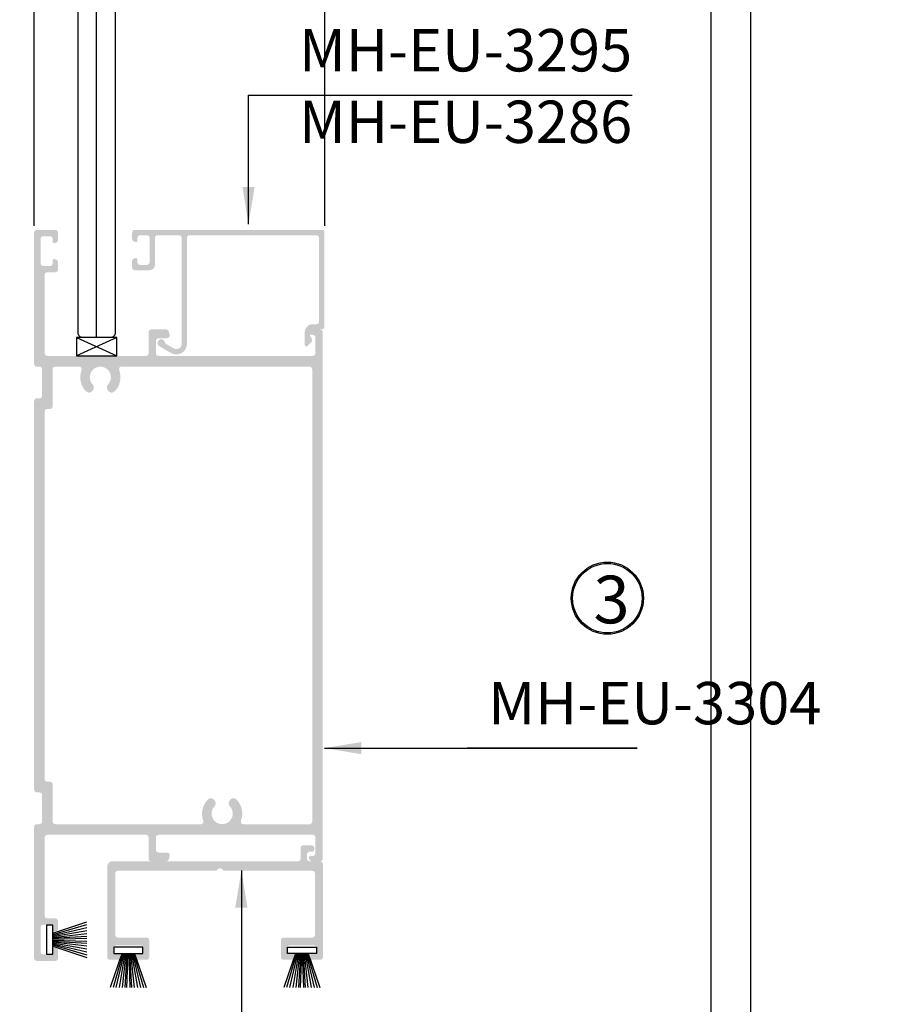
# Model space of a CAD drawing. Units: millimetres. Extents: x 12529 to 23900, y 24836 to 32566.
# Drawn here: x 13954 to 14118, y 25930 to 26116 of the extents above; entities that cross this region are included whole.
import ezdxf

# ---------------------------------------------------------------- set-up
doc = ezdxf.new("R2010")
doc.units = ezdxf.units.MM
for name, color, linetype in [('CHU', 253, 'Continuous'), ('h', 155, 'Continuous'), ('kinh', 141, 'Continuous'), ('Layer8', 8, 'Continuous'), ('net manh', 3, 'Continuous'), ('PUB_DIM', 3, 'Continuous')]:
    doc.layers.add(name, color=color, linetype=linetype)
doc.layers.add('KICHTHUOC', color=54, linetype='Continuous', lineweight=5)
doc.styles.add('BINH', font='VNI-Helve-Condense_0.TTF')
doc.styles.add('ROMAND', font='VNI-Helve-Condense_0.TTF', dxfattribs={"width": 0.5})
doc.styles.get("Standard").update_dxf_attribs({"font": 'arial.ttf'})
doc.dimstyles.new('Copy of MIEN HUA1-2', dxfattribs={"dimscale": 0, "dimtxt": 7, "dimasz": 7, "dimexe": 1, "dimexo": 1, "dimgap": 4, "dimtad": 2, "dimdec": 1, "dimtxsty": 'ROMAND', "dimcen": 10, "dimdle": 5, "dimclrd": 8, "dimclre": 8, "dimclrt": 95, "dimadec": 0, "dimazin": 0, "dimtfac": 1, "dimtdec": 1, "dimtmove": 2, "dimatfit": 3, "dimfxl": 1, "dimarcsym": 0})

# ---------------------------------------------------------------- blocks, each defined once
blk = doc.blocks.new('WFWF')
at = {"layer": 'Layer8', "color": 5}
blk.add_line((14606.91, -6649.87), (14606.91, -6648.97), dxfattribs=at)
blk.add_line((14606.91, -6649.87), (14606.91, -6648.97), dxfattribs=at)
blk.add_lwpolyline([(14601.44, -6648.97), (14601.44, -6650.13), (14606.91, -6650.13), (14606.91, -6648.97)], close=True, dxfattribs=at)
blk.add_lwpolyline([(14601.44, -6648.97), (14601.44, -6650.13), (14606.91, -6650.13), (14606.91, -6648.97)], close=True, dxfattribs=at)
for points in [[(14602.97, -6650.13), (14600.78, -6656.57)], [(14602.97, -6650.13), (14600.78, -6656.57)], [(14603.17, -6650.13), (14601.3, -6656.57)], [(14603.17, -6650.13), (14601.3, -6656.57)], [(14603.37, -6650.13), (14601.85, -6656.57)], [(14603.37, -6650.13), (14601.85, -6656.57)], [(14603.56, -6650.13), (14602.45, -6656.57)], [(14603.56, -6650.13), (14602.45, -6656.57)], [(14603.74, -6650.13), (14603.04, -6656.57)], [(14603.74, -6650.13), (14603.04, -6656.57)], [(14603.91, -6650.13), (14603.53, -6656.57)], [(14603.91, -6650.13), (14603.53, -6656.57)], [(14604.09, -6650.13), (14603.87, -6656.57)], [(14604.09, -6650.13), (14603.87, -6656.57)], [(14604.26, -6650.13), (14604.48, -6656.57)], [(14604.26, -6650.13), (14604.48, -6656.57)], [(14604.43, -6650.13), (14604.81, -6656.57)], [(14604.43, -6650.13), (14604.81, -6656.57)], [(14604.61, -6650.13), (14605.31, -6656.57)], [(14604.61, -6650.13), (14605.31, -6656.57)], [(14604.79, -6650.13), (14605.9, -6656.57)], [(14604.79, -6650.13), (14605.9, -6656.57)], [(14604.98, -6650.13), (14606.5, -6656.57)], [(14604.98, -6650.13), (14606.5, -6656.57)], [(14605.17, -6650.13), (14607.05, -6656.57)], [(14605.17, -6650.13), (14607.05, -6656.57)], [(14605.38, -6650.13), (14607.57, -6656.57)], [(14605.38, -6650.13), (14607.57, -6656.57)]]:
    blk.add_lwpolyline(points, dxfattribs=at)

msp = doc.modelspace()

# ---------------------------------------------------------------- hatches: boundary and pattern name
at = {"layer": 'h'}
h = msp.add_hatch(color=254, dxfattribs=at)
h.paths.add_polyline_path([(13958.47, 25969.44), (13958.47, 25964.44, -0.414214), (13957.97, 25963.94), (13957.47, 25963.94, 0.414214), (13956.97, 25963.44), (13956.97, 25938.64, 0.414214), (13957.47, 25938.14), (13960.97, 25938.14, 0.414214), (13961.47, 25938.64), (13961.47, 25940.06, 0.339454), (13961.1, 25940.54), (13960.79, 25940.63, 0.493145), (13960.47, 25940.39), (13960.47, 25939.84, -0.414214), (13959.97, 25939.34), (13958.67, 25939.34, -0.414214), (13958.17, 25939.84), (13958.17, 25944.44, -0.414214), (13958.67, 25944.94), (13959.97, 25944.94, -0.414214), (13960.47, 25944.44), (13960.47, 25943.89, 0.493145), (13960.79, 25943.64), (13961.1, 25943.73, 0.339454), (13961.47, 25944.21), (13961.47, 25945.64, 0.414214), (13960.97, 25946.14), (13959.47, 25946.14, -0.414214), (13958.97, 25946.64), (13958.97, 25961.44, -0.414214), (13959.47, 25961.94), (13978.07, 25961.94, -0.414214), (13978.57, 25961.44), (13978.57, 25957.44, 0.414214), (13979.07, 25956.94), (13981.9, 25956.94, 0.339454), (13982.38, 25957.31), (13982.55, 25957.96, 0.493145), (13982.07, 25958.59), (13980.47, 25958.59, -0.414214), (13979.97, 25959.09), (13979.97, 25961.44, -0.414214), (13980.47, 25961.94), (14009.57, 25961.94, -0.414214), (14010.07, 25961.44), (14010.07, 25958.44, -0.414214), (14009.57, 25957.94), (14009.17, 25957.94, 0.619937), (14008.93, 25957.45, 0.425203), (14009.43, 25956.94), (14010.97, 25956.94, 0.414214), (14011.47, 25957.44), (14011.47, 26056.84, 0.414214), (14010.97, 26057.34), (14009.43, 26057.34, 0.425203), (14008.93, 26056.82, 0.619937), (14009.17, 26056.34), (14009.57, 26056.34, -0.414214), (14010.07, 26055.84), (14010.07, 26052.84, -0.414214), (14009.57, 26052.34), (13980.47, 26052.34, -0.414214), (13979.97, 26052.84), (13979.97, 26055.19, -0.414214), (13980.47, 26055.69), (13982.07, 26055.69, 0.493145), (13982.55, 26056.32), (13982.38, 26056.97, 0.339454), (13981.9, 26057.34), (13979.07, 26057.34, 0.414214), (13978.57, 26056.84), (13978.57, 26052.84, -0.414214), (13978.07, 26052.34), (13959.47, 26052.34, -0.414214), (13958.97, 26052.84), (13958.97, 26067.64, -0.414214), (13959.47, 26068.14), (13960.97, 26068.14, 0.414214), (13961.47, 26068.64), (13961.47, 26070.06, 0.339454), (13961.1, 26070.54), (13960.79, 26070.63, 0.493145), (13960.47, 26070.39), (13960.47, 26069.84, -0.414214), (13959.97, 26069.34), (13958.67, 26069.34, -0.414214), (13958.17, 26069.84), (13958.17, 26074.44, -0.414214), (13958.67, 26074.94), (13959.97, 26074.94, -0.414214), (13960.47, 26074.44), (13960.47, 26073.89, 0.493145), (13960.79, 26073.64), (13961.1, 26073.73, 0.339454), (13961.47, 26074.21), (13961.47, 26075.64, 0.414214), (13960.97, 26076.14), (13957.47, 26076.14, 0.414214), (13956.97, 26075.64), (13956.97, 26050.84, 0.414214), (13957.47, 26050.34), (13957.97, 26050.34, -0.414214), (13958.47, 26049.84), (13958.47, 26044.84, -0.414214), (13957.97, 26044.34), (13957.47, 26044.34, 0.414214), (13956.97, 26043.84), (13956.97, 25970.44, 0.414214), (13957.47, 25969.94), (13957.97, 25969.94, -0.414214)])
h.paths.add_polyline_path([(13958.97, 26041.84, -0.414214), (13959.47, 26042.34), (13959.97, 26042.34, 0.414214), (13960.47, 26042.84), (13960.47, 26049.84, -0.414214), (13960.97, 26050.34), (13965.44, 26050.34, -0.522877), (13965.91, 26049.66, 0.291238), (13966.76, 26045.67, 0.495676), (13968.02, 26045.83), (13968.13, 26046.01, 0.331679), (13968.02, 26046.96, -2.321888), (13970.92, 26046.96, 0.331679), (13970.81, 26046.01), (13970.92, 26045.83, 0.495676), (13972.18, 26045.67, 0.291238), (13973.03, 26049.66, -0.522877), (13973.5, 26050.34), (14008.97, 26050.34, -0.414214), (14009.47, 26049.84), (14009.47, 25964.44, -0.414214), (14008.97, 25963.94), (13996.5, 25963.94, -0.522877), (13996.03, 25964.61, 0.291238), (13995.18, 25968.6, 0.495676), (13993.92, 25968.44), (13993.81, 25968.26, 0.331679), (13993.92, 25967.31, -2.321888), (13991.02, 25967.31, 0.331679), (13991.13, 25968.26), (13991.02, 25968.44, 0.495676), (13989.76, 25968.6, 0.291238), (13988.91, 25964.61, -0.522877), (13988.44, 25963.94), (13960.97, 25963.94, -0.414214), (13960.47, 25964.43), (13960.47, 25971.44, 0.414214), (13959.97, 25971.94), (13959.47, 25971.94, -0.414214), (13958.97, 25972.44)], flags=16)
for points in [[(13975.47, 26075.64, -0.414214), (13975.97, 26076.14), (14011.47, 26076.14, -0.414214), (14011.77, 26075.84), (14011.77, 26057.84, -0.414214), (14011.27, 26057.34), (14009.57, 26057.34, 0.414214), (14009.07, 26056.84), (14009.07, 26056.23, 0.131652), (14009.11, 26056.08), (14009.4, 26055.57, -0.339454), (14009.32, 26054.96), (14008.58, 26054.22, -0.668179), (14008.07, 26054.44), (14008.07, 26056.84, -0.414214), (14009.57, 26058.34), (14010.27, 26058.34, 0.414214), (14010.77, 26058.84), (14010.77, 26074.64, 0.414214), (14010.27, 26075.14), (13986.33, 26075.14, 0.414214), (13985.83, 26074.64), (13985.83, 26054.64, -0.57735), (13982.83, 26052.9), (13980.62, 26054.18, -1.542659), (13981.66, 26054.93, 0.213422), (13981.89, 26054.6), (13983.33, 26053.77, 0.57735), (13984.83, 26054.64), (13984.83, 26074.64, 0.414214), (13984.33, 26075.14), (13980.27, 26075.14, 0.414214), (13979.77, 26074.64), (13979.77, 26069.54, -0.414214), (13978.77, 26068.54), (13975.97, 26068.54, -0.414214), (13975.47, 26069.04), (13975.47, 26070.26, -0.339454), (13975.84, 26070.74), (13976.16, 26070.83, -0.493145), (13976.47, 26070.59), (13976.47, 26070.04, 0.414214), (13976.97, 26069.54), (13978.27, 26069.54, 0.414214), (13978.77, 26070.04), (13978.77, 26074.64, 0.414214), (13978.27, 26075.14), (13976.97, 26075.14, 0.414214), (13976.47, 26074.64), (13976.47, 26074.09, -0.493145), (13976.16, 26073.84), (13975.84, 26073.93, -0.339454), (13975.47, 26074.41)], [(13971.79, 25956.94), (14006.79, 25956.94, 0.414214), (14007.29, 25957.44), (14007.29, 25959.44, -0.414214), (14007.79, 25959.94), (14009.39, 25959.94, -0.474498), (14009.88, 25959.34, -0.474498), (14009.39, 25958.74), (14008.99, 25958.74, 0.414214), (14008.49, 25958.24), (14008.49, 25957.44, 0.414214), (14008.99, 25956.94), (14010.99, 25956.94, -0.414214), (14011.49, 25956.44), (14011.49, 25938.84, -0.414214), (14010.99, 25938.34), (14009.39, 25938.34, -0.414214), (14009.09, 25938.64), (14009.09, 25939.24, -0.414214), (14009.39, 25939.54), (14009.99, 25939.54, 0.414214), (14010.29, 25939.84), (14010.29, 25940.74, 0.414214), (14009.99, 25941.04), (14005.09, 25941.04, 0.414214), (14004.79, 25940.74), (14004.79, 25939.84, 0.414214), (14005.09, 25939.54), (14005.79, 25939.54, -0.414214), (14006.09, 25939.24), (14006.09, 25938.64, -0.414214), (14005.79, 25938.34), (14004.09, 25938.34, -0.414214), (14003.59, 25938.84), (14003.59, 25942.04, -0.414214), (14004.09, 25942.54), (14009.49, 25942.54, 0.414214), (14009.99, 25943.04), (14009.99, 25954.64, 0.414214), (14009.49, 25955.14), (13993, 25955.14, -0.288479), (13992.52, 25955.38, 0.500353), (13991.73, 25955.49), (13991.52, 25955.28, -0.198912), (13991.17, 25955.14), (13972.79, 25955.14, 0.414214), (13972.29, 25954.64), (13972.29, 25943.04, 0.414214), (13972.79, 25942.54), (13978.19, 25942.54, -0.414214), (13978.69, 25942.04), (13978.69, 25938.84, -0.414214), (13978.19, 25938.34), (13976.49, 25938.34, -0.414214), (13976.19, 25938.64), (13976.19, 25939.24, -0.414214), (13976.49, 25939.54), (13977.19, 25939.54, 0.414214), (13977.49, 25939.84), (13977.49, 25940.74, 0.414214), (13977.19, 25941.04), (13972.29, 25941.04, 0.414214), (13971.99, 25940.74), (13971.99, 25939.84, 0.414214), (13972.29, 25939.54), (13972.89, 25939.54, -0.414214), (13973.19, 25939.24), (13973.19, 25938.64, -0.414214), (13972.89, 25938.34), (13971.29, 25938.34, -0.414214), (13970.79, 25938.84), (13970.79, 25955.94, -0.414214)]]:
    msp.add_hatch(color=254, dxfattribs=at).paths.add_polyline_path(points)

# ---------------------------------------------------------------- linework, layer by layer
at = {"color": 253}
msp.add_circle((14065.21, 26006.61), 6.56, dxfattribs=at)
at = {"layer": 'CHU'}
for p, q in [((13956.97, 26076.89), (13956.97, 26207.42)), ((14011.77, 26207.22), (14011.77, 26076.89))]:
    msp.add_line(p, q, dxfattribs=at)
at = {"layer": 'DEFPOINTS'}
msp.add_lwpolyline([(13477.26, 26675.5), (14092.26, 26675.5), (14092.26, 25799.5), (13477.26, 25799.5)], close=True, dxfattribs=at)
msp.add_lwpolyline([(14084.76, 26675.5), (14084.76, 25807), (13484.76, 25807), (13484.76, 26675.5)], dxfattribs=at)
at = {"layer": 'h'}
msp.add_line((13968.77, 26055.84), (13968.77, 26222.1), dxfattribs=at)
at = {"layer": 'kinh'}
msp.add_lwpolyline([(13972.27, 26056.71, -0.414214), (13971.4, 26055.84), (13966.15, 26055.84, -0.414214), (13965.27, 26056.71), (13965.27, 26221.22, -0.414214), (13966.15, 26222.1), (13971.4, 26222.1, -0.414214), (13972.27, 26221.22)], format="xyb", close=True, dxfattribs=at)
at = {"layer": 'Layer8'}
for p, q in [((13972.59, 26055.84), (13964.95, 26052.34)), ((13964.95, 26055.84), (13972.59, 26052.34))]:
    msp.add_line(p, q, dxfattribs=at)
msp.add_lwpolyline([(13972.59, 26055.84), (13964.95, 26055.84), (13964.95, 26052.34), (13972.59, 26052.34)], close=True, dxfattribs=at)
at = {"layer": 'net manh', "color": 1}
msp.add_circle((14065.21, 26006.61), 6.81, dxfattribs=at)

# ---------------------------------------------------------------- block references
at = {"layer": 'Layer8', "rotation": 90}
msp.add_blockref('WFWF', (7310.35, 11337.96), dxfattribs=at)
at = {"layer": 'Layer8'}
msp.add_blockref('WFWF', (-629.44, 32589.67), dxfattribs=at)
at = {"layer": 'Layer8', "xscale": -1}
msp.add_blockref('WFWF', (28611.7, 32589.67), dxfattribs=at)

# ---------------------------------------------------------------- texts
at = {"layer": 'KICHTHUOC', "color": 253, "char_height": 8, "style": 'ROMAND'}
for s, insert, attachment_point in [('MH-EU-3295', (14069.89, 26103.56), 9), ('MH-EU-3286', (14069.89, 26090.06), 9), ('MH-EU-3304', (14042.72, 25980.3), 7)]:
    msp.add_mtext(s, dxfattribs=dict(at, insert=insert, attachment_point=attachment_point))
at = {"layer": 'net manh', "color": 253, "insert": (14062.59, 26010.86), "char_height": 9, "width": 41.369, "attachment_point": 1}
msp.add_mtext('{\\fVNI-Aptima|b0|i0|c0|p2;3}', dxfattribs=at)
at = {"layer": 'PUB_DIM', "color": 253, "linetype": 'Continuous', "ltscale": 0.01, "insert": (13782.01, 26093.95), "char_height": 10, "width": 109.76, "attachment_point": 7, "style": 'BINH'}
msp.add_mtext('\\pi-30,l40,t40;{\\fVNI-Helve-Condense|b1|i0|c0|p2;(\\L MÔÛ TRONG )}', dxfattribs=at)

# ---------------------------------------------------------------- leaders
at = {"layer": 'KICHTHUOC', "color": 253, "annotation_type": 0, "has_hookline": 1, "hookline_direction": 0}
for points, text_width in [([(13997.45, 26077.24), (13997.45, 26101.56), (14038.81, 26101.56)], 27.08), ([(13996.1, 25955.2), (13996.1, 25907.47), (14029.5, 25907.47)], 27.15)]:
    msp.add_leader(points, dimstyle='Copy of MIEN HUA1-2', override={"dimscale": 1, "dimtad": 1}, dxfattribs=dict(at, text_width=text_width))
at = {"layer": 'KICHTHUOC', "color": 253}
msp.add_leader([(14011.77, 25978.3), (14070.83, 25978.3), (14038.72, 25978.3)], dimstyle='Copy of MIEN HUA1-2', override={"dimscale": 1, "dimtad": 1}, dxfattribs=at)

doc.saveas('drawing.dxf')
